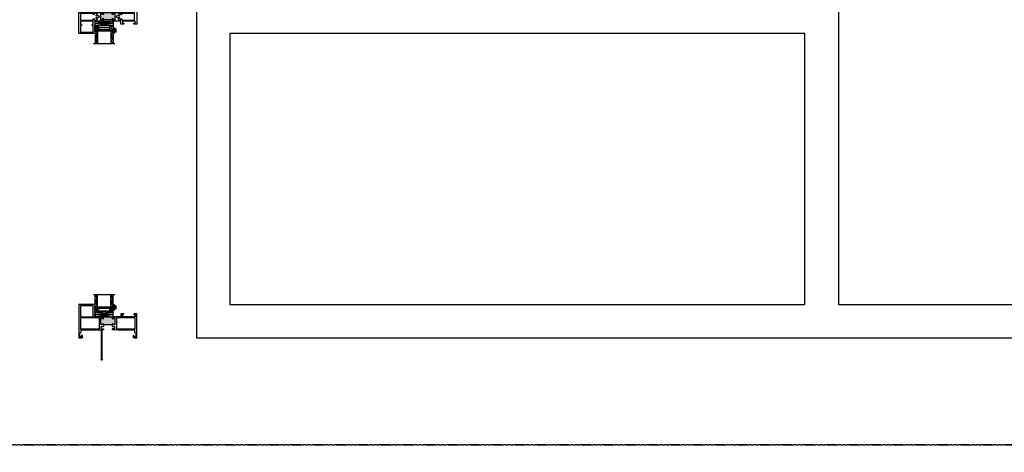
# Model space of a CAD drawing. Units: inches. Extents: x -60 to 336, y -318 to 64.
# Drawn here: x 229 to 284, y -258 to -234 of the extents above; entities that cross this region are included whole.
import ezdxf

# ---------------------------------------------------------------- set-up
doc = ezdxf.new("R2010")
doc.units = ezdxf.units.IN
doc.header["$LTSCALE"] = 0.5
doc.header["$MEASUREMENT"] = 0
doc.linetypes.add('DASHED', pattern=[0.75, 0.5, -0.25])
doc.linetypes.add('PHANTOM', pattern=[2.5, 1.25, -0.25, 0.25, -0.25, 0.25, -0.25])
doc.layers.add('With FIN', color=7, linetype='Continuous')

# ---------------------------------------------------------------- blocks, each defined once
blk = doc.blocks.new('U4512-00000')
at = {"lineweight": 5}
h = blk.add_hatch(dxfattribs=at)
h.set_pattern_fill('HONEY', color=256, scale=0.1, angle=10)
h.set_pattern_definition([(10, (-0.167, -0.04), (0.01658535, 0.01391676), [0.0125, -0.025]), (130, (-0.167, -0.04), (-0.02034494, 0.00740495), [0.0125, -0.025]), (70, (-0.167, -0.04), (-0.0037596, 0.0213217), [-0.025, 0.0125])])
edge = h.paths.add_edge_path()
edge.add_line((-0.025, -0.04), (-0.025, -0.0475))
edge.add_arc((-0.0625, -0.0475), 0.0375, -90, 0, ccw=False)
edge.add_line((-0.0625, -0.085), (-0.12, -0.085))
edge.add_arc((-0.12, -0.132), 0.047, 90, 270)
edge.add_line((-0.12, -0.179), (0.12, -0.179))
edge.add_arc((0.12, -0.132), 0.047, 270, 450)
edge.add_line((0.12, -0.085), (0.0625, -0.085))
edge.add_arc((0.0625, -0.0475), 0.0375, 180, 270, ccw=False)
edge.add_line((0.025, -0.0475), (0.025, -0.04))
edge.add_line((0.025, -0.04), (-0.025, -0.04))
blk.add_lwpolyline([(-0.025, -0.04), (-0.025, -0.0475, -0.4142136), (-0.0625, -0.085), (-0.12, -0.085, 1), (-0.12, -0.179), (0.12, -0.179, 1), (0.12, -0.085), (0.0625, -0.085, -0.4142136), (0.025, -0.0475), (0.025, -0.04)], format="xyb", close=True, dxfattribs=at)
blk.add_lwpolyline([(0.0785, -0.04, 1), (0.0785, -0.01), (-0.0785, -0.01, 1), (-0.0785, -0.04), (0.0785, -0.04)], format="xyb", dxfattribs=at)
blk = doc.blocks.new('75H')
at = {"lineweight": 5}
h = blk.add_hatch(dxfattribs=at)
h.set_pattern_fill('DOTS', color=256, scale=0.2, style=0)
h.set_pattern_definition([(0, (0.437, 0.312), (0.00625, 0.0125), [0, -0.0125])])
h.paths.add_polyline_path([(0.145, 0.312, 0.41421356), (0.125, 0.292), (0.125, 0.282), (0.19, 0.282, -0.41421356), (0.205, 0.267), (0.205, 0.247), (0.795, 0.247), (0.795, 0.267, -0.41421356), (0.81, 0.282), (0.875, 0.282), (0.875, 0.292, 0.41421356), (0.855, 0.312)])
h = blk.add_hatch(color=256)
h.paths.add_polyline_path([(0.205, 0.197, 0.41421356), (0.19, 0.212), (0.184, 0.212), (0.184, 0.222), (0.816, 0.222), (0.816, 0.212), (0.81, 0.212, 0.41421356), (0.795, 0.197), (0.795, 0.082, 0.41421356), (0.815, 0.062), (0.855, 0.062, 0.41421356), (0.875, 0.082), (0.875, 0.282), (0.81, 0.282, 0.41421356), (0.795, 0.267), (0.795, 0.247), (0.205, 0.247), (0.205, 0.267, 0.41421356), (0.19, 0.282), (0.125, 0.282), (0.125, 0.082, 0.41421356), (0.145, 0.062), (0.185, 0.062, 0.41421356), (0.205, 0.082)])
h.paths.add_polyline_path([(0.194, 0.227), (0.194, 0.242), (0.806, 0.242), (0.806, 0.227)], flags=16)
for p, q in [((-0.1, 1), (1.1, 1)), ((0, 0), (0, 1)), ((0.125, 0), (0.125, 1)), ((0.875, 0), (0.875, 1)), ((1, 0), (1, 1)), ((0, 0), (0.125, 0)), ((0.205, 0.082), (0.795, 0.082)), ((0.875, 0), (1, 0))]:
    blk.add_line(p, q)
at = {"linetype": 'DASHED', "lineweight": 9}
for p, q in [((0.02875, 0.1), (0.02875, 1)), ((0.06, 0.025), (0.06, 1)), ((0.09125, 0.175), (0.09125, 1)), ((0.90375, 0.1), (0.90375, 1)), ((0.935, 0.025), (0.935, 1)), ((0.96625, 0.175), (0.96625, 1))]:
    blk.add_line(p, q, dxfattribs=at)
at = {"lineweight": 5}
for p, q in [((0.125, 0.082), (0.125, 0.292)), ((0.125, 0.282), (0.19, 0.282)), ((0.145, 0.312), (0.855, 0.312)), ((0.145, 0.062), (0.185, 0.062)), ((0.184, 0.222), (0.816, 0.222)), ((0.184, 0.222), (0.184, 0.212)), ((0.184, 0.212), (0.816, 0.212)), ((0.194, 0.242), (0.806, 0.242)), ((0.194, 0.242), (0.194, 0.227)), ((0.194, 0.227), (0.806, 0.227)), ((0.205, 0.247), (0.205, 0.267)), ((0.205, 0.247), (0.795, 0.247)), ((0.205, 0.197), (0.205, 0.082)), ((0.795, 0.247), (0.795, 0.267)), ((0.795, 0.197), (0.795, 0.082)), ((0.806, 0.242), (0.806, 0.227)), ((0.81, 0.282), (0.875, 0.282)), ((0.815, 0.062), (0.855, 0.062)), ((0.816, 0.222), (0.816, 0.212)), ((0.875, 0.082), (0.875, 0.292))]:
    blk.add_line(p, q, dxfattribs=at)
for centre, radius, start, end in [((0.145, 0.292), 0.02, 90, 180), ((0.145, 0.082), 0.02, 180, 270), ((0.185, 0.082), 0.02, 270, 0), ((0.19, 0.267), 0.015, 0, 90), ((0.19, 0.197), 0.015, 0, 90), ((0.81, 0.267), 0.015, 90, 180), ((0.81, 0.197), 0.015, 90, 180), ((0.815, 0.082), 0.02, 180, 270), ((0.855, 0.292), 0.02, 0, 90), ((0.855, 0.082), 0.02, 270, 0)]:
    blk.add_arc(centre, radius, start, end, dxfattribs=at)
blk = doc.blocks.new('M21214A')
h = blk.add_hatch(color=256)
h.dxf.hatch_style = 1
h.paths.add_polyline_path([(1.375, 0.215), (1.375, 0.149, -1), (1.325, 0.149, 0.414214), (1.3, 0.174), (1.236, 0.174, 0.414214), (1.211, 0.149), (1.211, -0.15, 0.414214), (1.236, -0.175), (1.3, -0.175, 0.414214), (1.325, -0.15), (1.325, -0.113, -1), (1.375, -0.113), (1.375, -0.151), (1.875, -0.151), (1.875, -0.113, -1), (1.925, -0.113), (1.925, -0.15, 0.414214), (1.95, -0.175), (2.014, -0.175, 0.414214), (2.039, -0.15), (2.039, 0.149, 0.414214), (2.014, 0.174), (1.95, 0.174, 0.414214), (1.925, 0.149, -1), (1.875, 0.149), (1.875, 0.215)])
for p, q in [((0, 1.244), (0, -0.412)), ((0.125, 1.244), (0, 1.244)), ((0.125, 0.244), (0.125, 1.244)), ((0.297, 0.244), (0.125, 0.244)), ((0.125, 0.182), (0.834, 0.182)), ((0.125, -0.183), (0.125, 0.182)), ((0.317, 0.224), (0.297, 0.244)), ((0.337, 0.244), (0.317, 0.224)), ((0.459, 0.244), (0.337, 0.244)), ((0.479, 0.224), (0.459, 0.244)), ((0.499, 0.244), (0.479, 0.224)), ((0.621, 0.244), (0.499, 0.244)), ((0.641, 0.224), (0.621, 0.244)), ((0.661, 0.244), (0.641, 0.224)), ((1.041, 0.244), (0.661, 0.244)), ((0.834, 0.182), (0.834, 0.121)), ((0.834, 0.121), (0.896, 0.121)), ((0.896, 0.121), (0.896, 0.182)), ((0.896, 0.182), (1, 0.182)), ((0.967, 0.095), (0.967, 0.036)), ((0.967, 0.036), (0.998, 0.036)), ((1.061, 0.224), (1.041, 0.244)), ((1.081, 0.244), (1.061, 0.224)), ((1.345, 0.244), (1.081, 0.244)), ((1.211, -0.15), (1.211, 0.149)), ((1.236, 0.174), (1.3, 0.174)), ((1.375, 0.149), (1.375, 0.215)), ((1.375, 0.215), (1.875, 0.215)), ((1.875, 0.215), (1.875, 0.149)), ((2.169, 0.244), (1.905, 0.244)), ((1.95, 0.174), (2.014, 0.174)), ((2.039, 0.149), (2.039, -0.15)), ((2.189, 0.224), (2.169, 0.244)), ((2.209, 0.244), (2.189, 0.224)), ((2.624, 0.244), (2.209, 0.244)), ((2.25, 0.182), (2.389, 0.182)), ((2.252, 0.036), (2.283, 0.036)), ((2.283, 0.036), (2.283, 0.095)), ((2.389, 0.182), (2.389, 0.121)), ((2.389, 0.121), (2.451, 0.121)), ((2.451, 0.182), (3.16, 0.182)), ((2.451, 0.121), (2.451, 0.182)), ((2.644, 0.224), (2.624, 0.244)), ((2.664, 0.244), (2.644, 0.224)), ((2.786, 0.244), (2.664, 0.244)), ((2.806, 0.224), (2.786, 0.244)), ((2.826, 0.244), (2.806, 0.224)), ((2.948, 0.244), (2.826, 0.244)), ((2.968, 0.224), (2.948, 0.244)), ((2.988, 0.244), (2.968, 0.224)), ((3.25, 0.244), (2.988, 0.244)), ((3.16, 0.182), (3.16, -0.183)), ((3.25, -0.938), (3.25, 0.244)), ((0, -0.412), (0.146, -0.412)), ((0.09, -0.245), (0.297, -0.245)), ((0.09, -0.362), (0.09, -0.245)), ((0.169, -0.362), (0.09, -0.362)), ((0.834, -0.183), (0.125, -0.183)), ((0.146, -0.412), (0.169, -0.389)), ((0.169, -0.389), (0.169, -0.362)), ((0.297, -0.245), (0.317, -0.225)), ((0.317, -0.225), (0.337, -0.245)), ((0.337, -0.245), (0.459, -0.245)), ((0.459, -0.245), (0.479, -0.225)), ((0.479, -0.225), (0.499, -0.245)), ((0.499, -0.245), (0.621, -0.245)), ((0.621, -0.245), (0.641, -0.225)), ((0.641, -0.225), (0.661, -0.245)), ((0.661, -0.245), (0.799, -0.245)), ((0.799, -0.362), (0.72, -0.362)), ((0.72, -0.362), (0.72, -0.389)), ((0.72, -0.389), (0.743, -0.412)), ((0.743, -0.412), (0.889, -0.412)), ((0.799, -0.245), (0.799, -0.362)), ((0.834, -0.121), (0.834, -0.183)), ((0.896, -0.121), (0.834, -0.121)), ((0.889, -0.412), (0.889, -0.245)), ((0.889, -0.245), (1.041, -0.245)), ((0.896, -0.183), (0.896, -0.121)), ((1, -0.183), (0.896, -0.183)), ((0.967, -0.036), (0.967, -0.095)), ((0.998, -0.036), (0.967, -0.036)), ((1.041, -0.245), (1.061, -0.225)), ((1.061, -0.225), (1.081, -0.245)), ((1.081, -0.245), (1.375, -0.245)), ((1.3, -0.175), (1.236, -0.175)), ((1.325, -0.15), (1.325, -0.113)), ((1.375, -0.151), (1.375, -0.113)), ((1.875, -0.151), (1.375, -0.151)), ((1.375, -0.151), (1.375, -0.245)), ((1.875, -0.113), (1.875, -0.151)), ((1.875, -0.151), (1.875, -0.245)), ((1.875, -0.245), (2.169, -0.245)), ((1.925, -0.113), (1.925, -0.15)), ((2.014, -0.175), (1.95, -0.175)), ((2.169, -0.245), (2.189, -0.225)), ((2.189, -0.225), (2.209, -0.245)), ((2.209, -0.245), (2.361, -0.245)), ((2.389, -0.183), (2.25, -0.183)), ((2.283, -0.036), (2.252, -0.036)), ((2.283, -0.095), (2.283, -0.036)), ((2.361, -0.245), (2.361, -0.372)), ((2.361, -0.372), (2.376, -0.387)), ((2.376, -0.387), (2.361, -0.402)), ((2.361, -0.402), (2.376, -0.417)), ((2.376, -0.417), (2.361, -0.432)), ((2.361, -0.432), (2.376, -0.447)), ((2.376, -0.447), (2.361, -0.462)), ((2.361, -0.462), (2.376, -0.477)), ((2.376, -0.477), (2.361, -0.492)), ((2.361, -0.492), (2.376, -0.507)), ((2.376, -0.507), (2.361, -0.522)), ((2.361, -0.522), (2.376, -0.537)), ((2.376, -0.537), (2.361, -0.552)), ((2.361, -0.552), (2.376, -0.567)), ((2.451, -0.121), (2.389, -0.121)), ((2.389, -0.121), (2.389, -0.183)), ((2.451, -0.183), (2.451, -0.121)), ((3.16, -0.183), (2.451, -0.183)), ((2.451, -0.245), (3.16, -0.245)), ((2.451, -0.433), (2.451, -0.245)), ((2.513, -0.433), (2.451, -0.433)), ((2.451, -0.86), (2.451, -0.495)), ((2.451, -0.495), (2.513, -0.495)), ((2.513, -0.495), (2.513, -0.433)), ((3.16, -0.433), (3.098, -0.433)), ((3.098, -0.433), (3.098, -0.495)), ((3.098, -0.495), (3.16, -0.495)), ((3.16, -0.245), (3.16, -0.433)), ((3.16, -0.495), (3.16, -0.86)), ((2.376, -0.83), (2.33, -0.876)), ((2.33, -0.876), (2.33, -0.938)), ((2.33, -0.938), (3.25, -0.938)), ((2.376, -0.567), (2.361, -0.582)), ((2.361, -0.582), (2.376, -0.597)), ((2.376, -0.597), (2.361, -0.612)), ((2.361, -0.612), (2.376, -0.627)), ((2.376, -0.627), (2.361, -0.642)), ((2.361, -0.642), (2.361, -0.657)), ((2.361, -0.657), (2.381, -0.677)), ((2.381, -0.677), (2.361, -0.697)), ((2.361, -0.697), (2.361, -0.712)), ((2.361, -0.712), (2.376, -0.727)), ((2.376, -0.727), (2.361, -0.742)), ((2.361, -0.742), (2.376, -0.757)), ((2.376, -0.757), (2.361, -0.772)), ((2.361, -0.772), (2.376, -0.787)), ((2.376, -0.787), (2.361, -0.802)), ((2.361, -0.802), (2.376, -0.817)), ((2.376, -0.817), (2.376, -0.83)), ((3.16, -0.86), (2.451, -0.86))]:
    blk.add_line(p, q)
for centre, radius, start, end in [((1.061, 0), 0.134, 111.5842, 134.5469), ((1.061, 0), 0.072, 210, 150), ((1, 0.152), 0.03, 291.5842, 90), ((1.236, 0.149), 0.025, 90, 180), ((1.3, 0.149), 0.025, 360, 90), ((1.35, 0.149), 0.025, 180, 0), ((1.345, 0.215), 0.03, 0, 90), ((1.905, 0.215), 0.03, 90, 180), ((1.9, 0.149), 0.025, 180, 0), ((1.95, 0.149), 0.025, 90, 180), ((2.014, 0.149), 0.025, 360, 90), ((2.189, 0), 0.072, 30, 330), ((2.25, 0.152), 0.03, 90, 248.4158), ((2.189, 0), 0.134, 45.4531, 68.4158), ((1.061, 0), 0.134, 225.4531, 248.4158), ((1, -0.152), 0.03, 270, 68.4158), ((1.236, -0.15), 0.025, 180, 270), ((1.3, -0.15), 0.025, 270, 0), ((1.35, -0.113), 0.025, 0, 180), ((1.9, -0.113), 0.025, 0, 180), ((1.95, -0.15), 0.025, 180, 270), ((2.014, -0.15), 0.025, 270, 0), ((2.25, -0.152), 0.03, 111.5842, 270), ((2.189, 0), 0.134, 291.5842, 314.5469)]:
    blk.add_arc(centre, radius, start, end)
blk = doc.blocks.new('M52730')
h = blk.add_hatch(color=256)
h.dxf.hatch_style = 1
h.paths.add_polyline_path([(2.02294, 1.081, 0.41421356), (1.99194, 1.112), (1.956, 1.112, 0.41421356), (1.925, 1.081), (1.925, 1.075, -1), (1.875, 1.075), (1.875, 1.151), (1.375, 1.151), (1.375, 1.075, -1), (1.325, 1.075), (1.325, 1.081, 0.41421356), (1.294, 1.112), (1.25806, 1.112, 0.41421356), (1.22706, 1.081), (1.22706, 0.769, 0.41421356), (1.25806, 0.738), (1.294, 0.738, 0.41421356), (1.325, 0.769), (1.325, 0.775, -1), (1.375, 0.775), (1.375, 0.738), (1.875, 0.738), (1.875, 0.775, -1), (1.925, 0.775), (1.925, 0.769, 0.41421356), (1.956, 0.738), (1.99194, 0.738, 0.41421356), (2.02294, 0.769)])
for p, q in [((2.33034, 1.875), (3.25, 1.875)), ((2.33034, 1.813), (2.33034, 1.875)), ((2.37634, 1.767), (2.33034, 1.813)), ((2.36134, 1.752), (2.37634, 1.767)), ((2.37634, 1.737), (2.36134, 1.752)), ((2.36134, 1.722), (2.37634, 1.737)), ((2.37634, 1.707), (2.36134, 1.722)), ((2.36134, 1.692), (2.37634, 1.707)), ((2.37634, 1.677), (2.36134, 1.692)), ((2.36134, 1.662), (2.37634, 1.677)), ((2.37634, 1.647), (2.36134, 1.662)), ((2.45134, 1.797), (3.16, 1.797)), ((2.45134, 1.182), (2.45134, 1.797)), ((3.16, 1.797), (3.16, 1.182)), ((3.25, 1.875), (3.25, 0)), ((0, 0), (0, 1.34936)), ((0, 1.34936), (0.14611, 1.34936)), ((0.16874, 1.29936), (0.09, 1.29936)), ((0.09, 1.29936), (0.09, 1.182)), ((0.09, 1.182), (0.45933, 1.182)), ((0.09, 0.50964), (0.09, 1.112)), ((0.09, 1.112), (1.14906, 1.112)), ((0.14611, 1.34936), (0.16874, 1.32673)), ((0.16874, 1.32673), (0.16874, 1.29936)), ((0.45933, 1.182), (0.47933, 1.162)), ((0.47933, 1.162), (0.49933, 1.182)), ((0.49933, 1.182), (0.79866, 1.182)), ((0.71992, 1.32673), (0.74255, 1.34936)), ((0.71992, 1.29936), (0.71992, 1.32673)), ((0.79866, 1.29936), (0.71992, 1.29936)), ((0.74255, 1.34936), (0.88866, 1.34936)), ((0.79866, 1.182), (0.79866, 1.29936)), ((0.88866, 1.34936), (0.88866, 1.182)), ((0.88866, 1.182), (1.04056, 1.182)), ((1.04056, 1.182), (1.06056, 1.162)), ((1.06056, 1.162), (1.08056, 1.182)), ((1.08056, 1.182), (1.344, 1.182)), ((1.14906, 1.112), (1.14906, 0.50964)), ((1.294, 1.112), (1.25806, 1.112)), ((1.375, 1.151), (1.375, 1.075)), ((1.375, 1.151), (1.875, 1.151)), ((1.875, 1.075), (1.875, 1.151)), ((1.906, 1.182), (2.16944, 1.182)), ((1.99194, 1.112), (1.956, 1.112)), ((2.10094, 1.112), (3.16, 1.112)), ((2.10094, 0.50964), (2.10094, 1.112)), ((2.16944, 1.182), (2.18944, 1.162)), ((2.18944, 1.162), (2.20944, 1.182)), ((2.20944, 1.182), (2.36134, 1.182)), ((2.36134, 1.632), (2.37634, 1.647)), ((2.37634, 1.617), (2.36134, 1.632)), ((2.36134, 1.602), (2.37634, 1.617)), ((2.37634, 1.587), (2.36134, 1.602)), ((2.36134, 1.572), (2.37634, 1.587)), ((2.37634, 1.557), (2.36134, 1.572)), ((2.36134, 1.542), (2.37634, 1.557)), ((2.37634, 1.527), (2.36134, 1.542)), ((2.36134, 1.512), (2.37634, 1.527)), ((2.37634, 1.497), (2.36134, 1.512)), ((2.36134, 1.482), (2.37634, 1.497)), ((2.37634, 1.467), (2.36134, 1.482)), ((2.36134, 1.452), (2.37634, 1.467)), ((2.37634, 1.437), (2.36134, 1.452)), ((2.36134, 1.422), (2.37634, 1.437)), ((2.37634, 1.407), (2.36134, 1.422)), ((2.36134, 1.392), (2.37634, 1.407)), ((2.37634, 1.377), (2.36134, 1.392)), ((2.36134, 1.362), (2.37634, 1.377)), ((2.37634, 1.347), (2.36134, 1.362)), ((2.36134, 1.332), (2.37634, 1.347)), ((2.36134, 1.182), (2.36134, 1.332)), ((3.16, 1.182), (2.45134, 1.182)), ((3.16, 1.112), (3.16, 0.50964)), ((1.22706, 1.081), (1.22706, 0.769)), ((1.24306, 0.614), (1.24306, 0.53964)), ((1.25806, 0.738), (1.294, 0.738)), ((1.375, 0.644), (1.27306, 0.644)), ((1.325, 1.075), (1.325, 1.081)), ((1.325, 0.775), (1.325, 0.769)), ((1.375, 0.775), (1.375, 0.738)), ((1.375, 0.738), (1.875, 0.738)), ((1.375, 0.738), (1.375, 0.644)), ((1.875, 0.738), (1.875, 0.775)), ((1.875, 0.738), (1.875, 0.644)), ((1.97694, 0.644), (1.875, 0.644)), ((1.925, 1.075), (1.925, 1.081)), ((1.925, 0.775), (1.925, 0.769)), ((1.956, 0.738), (1.99194, 0.738)), ((2.00694, 0.53964), (2.00694, 0.614)), ((2.02294, 0.769), (2.02294, 1.081)), ((0.174, 0), (0, 0)), ((0.125, 0.314), (0.062, 0.251)), ((0.062, 0.251), (0.062, 0.062)), ((0.062, 0.062), (0.143, 0.062)), ((1.14906, 0.50964), (0.09, 0.50964)), ((1.04056, 0.43964), (0.125, 0.43964)), ((0.125, 0.43964), (0.125, 0.314)), ((0.143, 0.062), (0.143, 0.125)), ((0.143, 0.125), (0.205, 0.125)), ((0.205, 0.125), (0.205, 0.031)), ((1.06056, 0.45964), (1.04056, 0.43964)), ((1.08056, 0.43964), (1.06056, 0.45964)), ((1.08056, 0.43964), (1.36, 0.43964)), ((1.27306, 0.50964), (1.36, 0.50964)), ((1.375, 0.49464), (1.375, 0.45464)), ((1.875, 0.49464), (1.875, 0.45464)), ((1.97694, 0.50964), (1.89, 0.50964)), ((1.89, 0.43964), (1.953, 0.43964)), ((1.938, 0.41366), (1.953, 0.43964)), ((1.938, -1.219), (1.938, 0.41366)), ((2, 0.43964), (2, -0.985)), ((2.16944, 0.43964), (2, 0.43964)), ((3.16, 0.50964), (2.10094, 0.50964)), ((2.18944, 0.45964), (2.16944, 0.43964)), ((2.20944, 0.43964), (2.18944, 0.45964)), ((3.125, 0.43964), (2.20944, 0.43964)), ((3.045, 0.125), (3.107, 0.125)), ((3.045, 0.031), (3.045, 0.125)), ((3.25, 0), (3.076, 0)), ((3.107, 0.125), (3.107, 0.062)), ((3.107, 0.062), (3.188, 0.062)), ((3.125, 0.314), (3.125, 0.43964)), ((3.188, 0.251), (3.125, 0.314)), ((3.188, 0.062), (3.188, 0.251)), ((2, -0.985), (1.985, -1)), ((1.985, -1), (2, -1.015)), ((2, -1.015), (2, -1.219))]:
    blk.add_line(p, q)
for centre, radius, start, end in [((1.25806, 1.081), 0.031, 90, 180), ((1.294, 1.081), 0.031, 0, 90), ((1.344, 1.151), 0.031, 0, 90), ((1.906, 1.151), 0.031, 90, 180), ((1.956, 1.081), 0.031, 90, 180), ((1.99194, 1.081), 0.031, 0, 90), ((1.25806, 0.769), 0.031, 180, 270), ((1.27306, 0.614), 0.03, 90, 180), ((1.294, 0.769), 0.031, 270, 0), ((1.35, 1.075), 0.025, 180, 0), ((1.35, 0.775), 0.025, 0, 180), ((1.9, 1.075), 0.025, 180, 0), ((1.9, 0.775), 0.025, 0, 180), ((1.956, 0.769), 0.031, 180, 270), ((1.97694, 0.614), 0.03, 0, 90), ((1.99194, 0.769), 0.031, 270, 0), ((0.174, 0.031), 0.031, 270, 0), ((1.27306, 0.53964), 0.03, 180, 270), ((1.36, 0.49464), 0.015, 0, 90), ((1.36, 0.45464), 0.015, 270, 0), ((1.89, 0.49464), 0.015, 90, 180), ((1.89, 0.45464), 0.015, 180, 270), ((1.97694, 0.53964), 0.03, 270, 0), ((3.076, 0.031), 0.031, 180, 270), ((1.969, -1.219), 0.031, 180, 0)]:
    blk.add_arc(centre, radius, start, end)

msp = doc.modelspace()

# ---------------------------------------------------------------- linework, layer by layer
at = {"linetype": 'Continuous'}
for p, q in [((233.219, -234.244), (234.219, -234.369)), ((233.219, -234.369), (234.219, -234.244)), ((233.219, -234.369), (234.219, -234.494)), ((233.219, -234.494), (234.219, -234.369)), ((233.219, -250.693), (234.219, -250.568)), ((233.219, -250.568), (234.219, -250.693)), ((233.219, -250.818), (234.219, -250.693)), ((233.219, -250.693), (234.219, -250.818))]:
    msp.add_line(p, q, dxfattribs=at)
for p, q in [((240.76, -234.937), (240.76, -250.125)), ((273.01, -234.937), (240.76, -234.937)), ((273.01, -250.125), (273.01, -234.937)), ((240.76, -250.125), (273.01, -250.125))]:
    msp.add_line(p, q)
at = {"linetype": 'PHANTOM'}
for points in [[(228, -258), (336, -258), (336, -198), (228, -198)], [(228, -318), (336, -318), (336, -258), (228, -258)]]:
    msp.add_lwpolyline(points, close=True, dxfattribs=at)
for points in [[(238.885, -252), (310.885, -252), (310.885, -216), (238.885, -216)], [(309.01, -217.875), (274.885, -217.875), (274.885, -250.125), (309.01, -250.125)]]:
    msp.add_lwpolyline(points, close=True)
at = {"linetype": 'Continuous'}
for points in [[(233.219, -234.369), (233.219, -234.244), (234.219, -234.244), (234.219, -234.369)], [(233.219, -234.494), (233.219, -234.369), (234.219, -234.369), (234.219, -234.494)], [(233.219, -250.568), (233.219, -250.693), (234.219, -250.693), (234.219, -250.568)], [(233.219, -250.693), (233.219, -250.818), (234.219, -250.818), (234.219, -250.693)]]:
    msp.add_lwpolyline(points, close=True, dxfattribs=at)

# ---------------------------------------------------------------- block references
at = {"xscale": -1}
msp.add_blockref('M21214A', (235.549, -234), dxfattribs=at)
at = {"xscale": -0.99999, "yscale": 0.99999, "zscale": 0.99999, "rotation": 180}
msp.add_blockref('75H', (233.219, -234.494), dxfattribs=at)
at = {"xscale": -1, "rotation": 270}
msp.add_blockref('U4512-00000', (234.398, -234.77), dxfattribs=at)
at = {"xscale": 0.99999, "yscale": 0.99999, "zscale": 0.99999}
msp.add_blockref('75H', (233.219, -250.568), dxfattribs=at)
at = {"rotation": 270}
msp.add_blockref('U4512-00000', (234.398, -250.292), dxfattribs=at)
at = {"layer": 'With FIN', "xscale": -1}
msp.add_blockref('M52730', (235.549, -252), dxfattribs=at)

doc.saveas('drawing.dxf')
